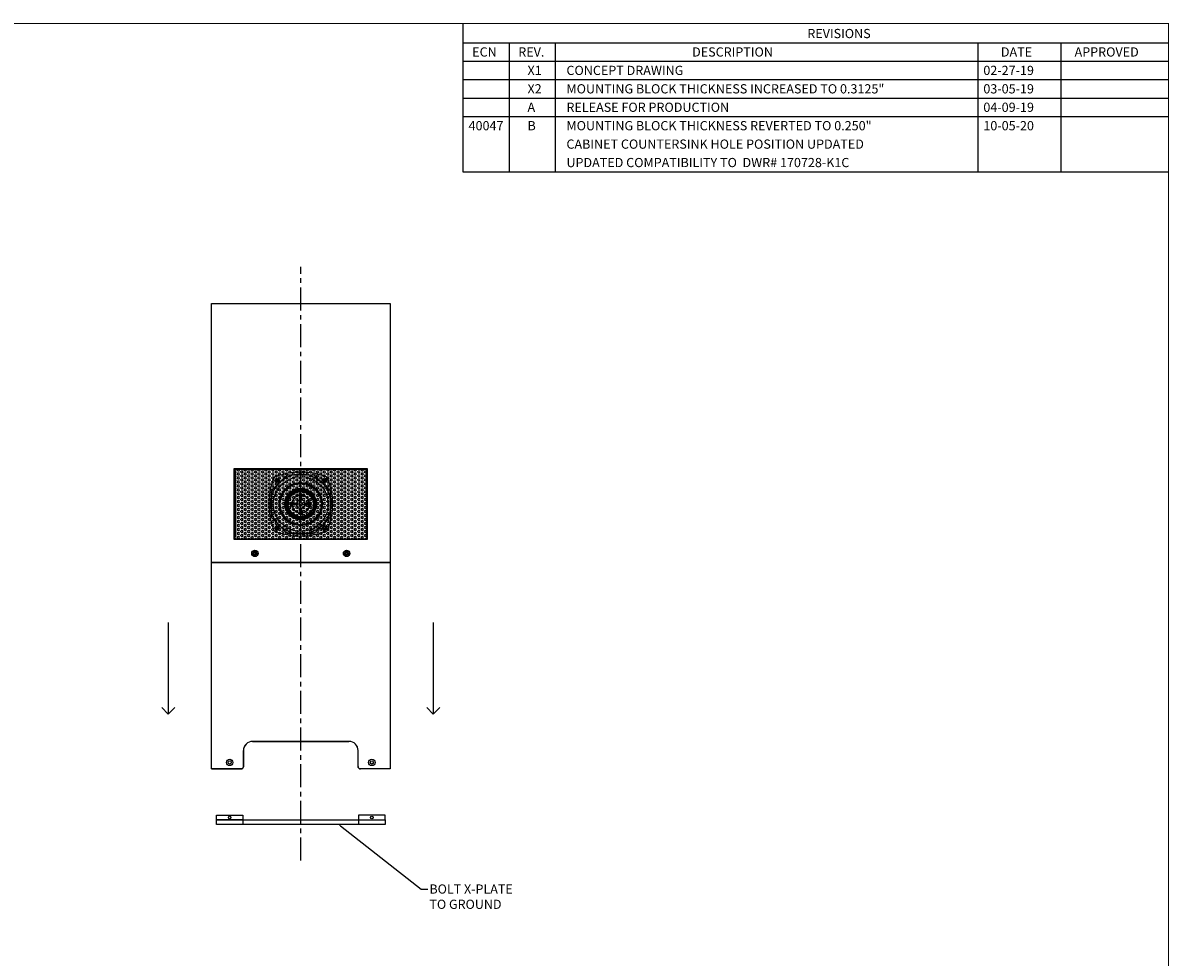
# Model space of a CAD drawing. Units: inches. Extents: x 0 to 128, y 0 to 80.
# Drawn here: x 65 to 128, y 29 to 80 of the extents above; entities that cross this region are included whole.
import ezdxf
from ezdxf import colors
from ezdxf.entities.mleader import LeaderData, LeaderLine
from ezdxf.enums import TextEntityAlignment as Align
from ezdxf.math import Vec2, Vec3

# ---------------------------------------------------------------- set-up
doc = ezdxf.new("R2010")
doc.units = ezdxf.units.IN
doc.header["$MEASUREMENT"] = 0
doc.linetypes.add('CENTER', pattern=[2, 1.25, -0.25, 0.25, -0.25])
for name, color, linetype in [('BTXT', 1, 'Continuous'), ('DIM', 4, 'Continuous'), ('GRILLE', 8, 'Continuous'), ('HOUSING', 7, 'Continuous'), ('MID-HIGH HOUSING', 10, 'Continuous'), ('SCREW', 253, 'Continuous'), ('SHROUD', 3, 'Continuous'), ('SHROUD BRACKET', 2, 'Continuous'), ('WOOFER', 6, 'Continuous'), ('X-PLATE', 150, 'Continuous'), ('X-PLATE MOUNTING BLOCK', 3, 'Continuous')]:
    doc.layers.add(name, color=color, linetype=linetype)
doc.styles.get("Standard").update_dxf_attribs({"font": 'txt.shx'})

# ---------------------------------------------------------------- blocks, each defined once
blk = doc.blocks.new('8-32 PHIL FLAT')
at = {"layer": 'SCREW'}
for p, q in [((-0.099, 0.02), (-0.102, 0.021)), ((-0.061, 0.021), (-0.102, 0.021)), ((-0.033, 0.033), (-0.061, 0.021)), ((-0.021, 0.061), (-0.033, 0.033)), ((-0.021, 0.102), (-0.021, 0.061)), ((-0.02, 0.099), (-0.021, 0.102)), ((0.02, 0.099), (0.021, 0.102)), ((0.021, 0.061), (0.021, 0.102)), ((0.033, 0.033), (0.021, 0.061)), ((0.061, 0.021), (0.033, 0.033)), ((0.102, 0.021), (0.061, 0.021)), ((0.099, 0.02), (0.102, 0.021)), ((-0.099, -0.02), (-0.102, -0.021)), ((-0.102, -0.021), (-0.061, -0.021)), ((-0.061, -0.021), (-0.033, -0.033)), ((-0.033, -0.033), (-0.021, -0.061)), ((-0.021, -0.061), (-0.021, -0.102)), ((-0.02, -0.099), (-0.021, -0.102)), ((0.02, -0.099), (0.021, -0.102)), ((0.021, -0.061), (0.033, -0.033)), ((0.021, -0.102), (0.021, -0.061)), ((0.033, -0.033), (0.061, -0.021)), ((0.061, -0.021), (0.102, -0.021)), ((0.099, -0.02), (0.102, -0.021))]:
    blk.add_line(p, q, dxfattribs=at)
blk.add_circle((0, 0), 0.156, dxfattribs=at)
for radius, start, end in [(0.104, 168.46304, 191.53696), (0.101, 168.66038, 191.33962), (0.104, 78.46304, 101.53696), (0.101, 78.66038, 101.33962), (0.101, 348.66038, 11.33962), (0.104, 348.46304, 11.53696), (0.104, 258.46304, 281.53696), (0.101, 258.66038, 281.33962)]:
    blk.add_arc((0, 0), radius, start, end, dxfattribs=at)
for points in [[(-0.099, 0.02), (-0.086, 0.019), (-0.073, 0.017), (-0.06, 0.016)], [(-0.016, 0.06), (-0.017, 0.073), (-0.019, 0.086), (-0.02, 0.099)], [(0.02, 0.099), (0.019, 0.086), (0.017, 0.073), (0.016, 0.06)], [(0.06, 0.016), (0.073, 0.017), (0.086, 0.019), (0.099, 0.02)], [(-0.06, -0.016), (-0.073, -0.017), (-0.086, -0.019), (-0.099, -0.02)], [(-0.02, -0.099), (-0.019, -0.086), (-0.017, -0.073), (-0.016, -0.06)], [(0.016, -0.06), (0.017, -0.073), (0.019, -0.086), (0.02, -0.099)], [(0.099, -0.02), (0.086, -0.019), (0.073, -0.017), (0.06, -0.016)]]:
    blk.add_open_spline(points, degree=3, dxfattribs=at)
for points in [[(-0.06, 0.016), (-0.055, 0.018), (-0.05, 0.019), (-0.039, 0.023), (-0.034, 0.025), (-0.027, 0.027)], [(-0.027, 0.027), (-0.025, 0.034), (-0.023, 0.039), (-0.019, 0.05), (-0.018, 0.055), (-0.016, 0.06)], [(0.016, 0.06), (0.018, 0.055), (0.019, 0.05), (0.023, 0.039), (0.025, 0.034), (0.027, 0.027)], [(0.027, 0.027), (0.034, 0.025), (0.039, 0.023), (0.05, 0.019), (0.055, 0.018), (0.06, 0.016)], [(-0.027, -0.027), (-0.034, -0.025), (-0.039, -0.023), (-0.05, -0.019), (-0.055, -0.018), (-0.06, -0.016)], [(-0.016, -0.06), (-0.018, -0.055), (-0.019, -0.05), (-0.023, -0.039), (-0.025, -0.034), (-0.027, -0.027)], [(0.027, -0.027), (0.025, -0.034), (0.023, -0.039), (0.019, -0.05), (0.018, -0.055), (0.016, -0.06)], [(0.06, -0.016), (0.055, -0.018), (0.05, -0.019), (0.039, -0.023), (0.034, -0.025), (0.027, -0.027)]]:
    blk.add_open_spline(points, degree=3, knots=[0, 0, 0, 0, 0.5, 0.5, 1, 1, 1, 1], dxfattribs=at)
blk = doc.blocks.new('6-32 SOCKET CAP')
at = {"layer": 'SCREW'}
for radius in [0.113, 0.0631]:
    blk.add_circle((0, 0), radius, dxfattribs=at)
for points, knots in [([(0, 0.063), (-0.004, 0.061), (-0.009, 0.058), (-0.018, 0.053), (-0.022, 0.05), (-0.037, 0.042), (-0.046, 0.037), (-0.055, 0.032)], [0, 0, 0, 0, 0.25, 0.25, 0.5, 0.5, 1, 1, 1, 1]), ([(-0.055, -0.032), (-0.055, -0.027), (-0.055, -0.022), (-0.055, -0.011), (-0.055, -0.006), (-0.055, 0.006), (-0.055, 0.011), (-0.055, 0.022), (-0.055, 0.027), (-0.055, 0.032)], [0, 0, 0, 0, 0.25, 0.25, 0.5, 0.5, 0.75, 0.75, 1, 1, 1, 1]), ([(0.055, 0.032), (0.05, 0.034), (0.046, 0.037), (0.037, 0.042), (0.032, 0.045), (0.018, 0.053), (0.009, 0.058), (0, 0.063)], [0, 0, 0, 0, 0.25, 0.25, 0.5, 0.5, 1, 1, 1, 1]), ([(0.055, -0.032), (0.055, -0.027), (0.055, -0.022), (0.055, -0.011), (0.055, -0.006), (0.055, 0.006), (0.055, 0.011), (0.055, 0.022), (0.055, 0.027), (0.055, 0.032)], [0, 0, 0, 0, 0.25, 0.25, 0.5, 0.5, 0.75, 0.75, 1, 1, 1, 1]), ([(-0.055, -0.032), (-0.05, -0.034), (-0.046, -0.037), (-0.037, -0.042), (-0.032, -0.045), (-0.018, -0.053), (-0.009, -0.058), (0, -0.063)], [0, 0, 0, 0, 0.25, 0.25, 0.5, 0.5, 1, 1, 1, 1]), ([(0, -0.063), (0.004, -0.061), (0.009, -0.058), (0.018, -0.053), (0.022, -0.05), (0.037, -0.042), (0.046, -0.037), (0.055, -0.032)], [0, 0, 0, 0, 0.25, 0.25, 0.5, 0.5, 1, 1, 1, 1])]:
    blk.add_open_spline(points, degree=3, knots=knots, dxfattribs=at)
blk = doc.blocks.new('DRV.3.003')
at = {"layer": 'WOOFER'}
for p, q in [((-0.485, 0.034), (-0.558, 0.039)), ((-0.485, 0.034), (-0.277, 0.023)), ((-0.469, 0.044), (-0.432, 0.043)), ((-0.436, 0.046), (-0.432, 0.046)), ((-0.432, 0.043), (-0.432, 0.042)), ((-0.432, 0.042), (-0.273, 0.034)), ((-0.273, 0.036), (-0.273, 0.036)), ((-0.273, 0.034), (-0.273, 0.036)), ((-0.226, 0.067), (-0.217, 0.065)), ((-0.067, 0.226), (-0.065, 0.217)), ((-0.046, 0.436), (-0.046, 0.432)), ((-0.043, 0.432), (-0.044, 0.469)), ((-0.042, 0.431), (-0.043, 0.432)), ((-0.034, 0.273), (-0.042, 0.431)), ((-0.034, 0.485), (-0.039, 0.558)), ((-0.036, 0.273), (-0.036, 0.273)), ((-0.036, 0.273), (-0.034, 0.273)), ((-0.023, 0.277), (-0.034, 0.485)), ((0.034, 0.485), (0.023, 0.277)), ((0.034, 0.485), (0.039, 0.558)), ((0.042, 0.432), (0.034, 0.273)), ((0.034, 0.273), (0.036, 0.273)), ((0.036, 0.273), (0.036, 0.273)), ((0.043, 0.432), (0.042, 0.432)), ((0.044, 0.469), (0.043, 0.432)), ((0.046, 0.436), (0.046, 0.432)), ((0.067, 0.226), (0.065, 0.217)), ((0.226, 0.067), (0.217, 0.065)), ((0.273, 0.034), (0.431, 0.042)), ((0.273, 0.036), (0.273, 0.036)), ((0.273, 0.036), (0.273, 0.034)), ((0.277, 0.023), (0.485, 0.034)), ((0.431, 0.042), (0.432, 0.043)), ((0.436, 0.046), (0.432, 0.046)), ((0.432, 0.043), (0.469, 0.044)), ((0.485, 0.034), (0.558, 0.039)), ((-0.485, -0.034), (-0.558, -0.039)), ((-0.277, -0.023), (-0.485, -0.034)), ((-0.432, -0.043), (-0.469, -0.044)), ((-0.436, -0.046), (-0.432, -0.046)), ((-0.431, -0.042), (-0.432, -0.043)), ((-0.273, -0.034), (-0.431, -0.042)), ((-0.273, -0.036), (-0.273, -0.034)), ((-0.273, -0.036), (-0.273, -0.036)), ((-0.226, -0.067), (-0.217, -0.065)), ((-0.067, -0.226), (-0.065, -0.217)), ((-0.046, -0.436), (-0.046, -0.432)), ((-0.044, -0.469), (-0.043, -0.432)), ((-0.043, -0.432), (-0.042, -0.432)), ((-0.042, -0.432), (-0.034, -0.273)), ((-0.034, -0.485), (-0.039, -0.558)), ((-0.036, -0.273), (-0.036, -0.273)), ((-0.034, -0.273), (-0.036, -0.273)), ((-0.034, -0.485), (-0.023, -0.277)), ((0.023, -0.277), (0.034, -0.485)), ((0.034, -0.273), (0.042, -0.431)), ((0.036, -0.273), (0.034, -0.273)), ((0.034, -0.485), (0.039, -0.558)), ((0.036, -0.273), (0.036, -0.273)), ((0.042, -0.431), (0.043, -0.432)), ((0.043, -0.432), (0.044, -0.469)), ((0.046, -0.436), (0.046, -0.432)), ((0.067, -0.226), (0.065, -0.217)), ((0.226, -0.067), (0.217, -0.065)), ((0.432, -0.042), (0.273, -0.034)), ((0.273, -0.034), (0.273, -0.036)), ((0.273, -0.036), (0.273, -0.036)), ((0.485, -0.034), (0.277, -0.023)), ((0.432, -0.043), (0.432, -0.042)), ((0.469, -0.044), (0.432, -0.043)), ((0.436, -0.046), (0.432, -0.046)), ((0.485, -0.034), (0.558, -0.039))]:
    blk.add_line(p, q, dxfattribs=at)
for centre, radius in [((0, 0), 1.644), ((0, 0), 1.496), ((-1.296, 1.296), 0.0827), ((1.296, 1.296), 0.0827), ((0, 0), 1.181), ((0, 0), 1.122), ((0, 0), 0.86), ((0, 0), 0.825), ((0, 0), 0.773), ((0, 0), 0.728), ((0, 0), 0.685), ((0, 0), 0.0915), ((0, 0), 0.0787), ((-1.296, -1.296), 0.0827), ((1.296, -1.296), 0.0827)]:
    blk.add_circle(centre, radius, dxfattribs=at)
for centre, radius, start, end in [((2.116, 0), 3.857, 159.73056, 200.26944), ((-1.293, 1.293), 0.213, 101.6478, 168.3522), ((0, -2.116), 3.856, 69.73034, 110.26966), ((1.293, 1.293), 0.213, 11.6478, 78.3522), ((-2.116, 0), 3.856, 339.73034, 20.26966), ((0, 0), 0.56, 176.04296, 183.95704), ((0, 0), 0.486, 176.04294, 183.95704), ((-0.422, 0.094), 0.054, 171.485, 192.71839), ((0, 0), 0.486, 102.06691, 167.93309), ((-0.425, 0.095), 0.0471, 167.45699, 193.97642), ((0, 0), 0.482, 102.54439, 167.45561), ((-0.429, 0.083), 0.0365, 252.87521, 266.05434), ((0.552, 14.487), 14.474, 266.10374, 266.73264), ((-0.273, 0.081), 0.0581, 266.98157, 314.13484), ((-0.27, 0.082), 0.0462, 266.66181, 318.66769), ((-0.271, 0.08), 0.0463, 266.76427, 313.84184), ((-0.271, 0.083), 0.0468, 318.66726, 337.00739), ((0, 0), 0.236, 170.51939, 189.48061), ((-0.274, 0.082), 0.0593, 313.94836, 343.45041), ((-0.271, 0.083), 0.0473, 336.98162, 343.00557), ((0, 0), 0.236, 106.58344, 163.41656), ((0, 0), 0.227, 106.58344, 163.41656), ((-0.095, 0.425), 0.0471, 76.02373, 102.54299), ((-0.094, 0.422), 0.054, 77.28136, 98.51506), ((-0.083, 0.271), 0.0473, 286.99443, 293.01838), ((-0.082, 0.274), 0.0592, 286.51779, 316.0835), ((-0.083, 0.271), 0.0468, 292.99261, 311.33274), ((-0.082, 0.27), 0.0462, 311.33231, 3.33819), ((-0.082, 0.429), 0.0363, 3.94414, 12.71263), ((-0.08, 0.271), 0.0463, 316.15813, 3.23571), ((-15.033, -0.586), 15.021, 3.2788, 3.8848), ((0, 0), 0.56, 86.04296, 93.95704), ((-0.081, 0.273), 0.0581, 315.86521, 3.01834), ((0, 0), 0.236, 80.51939, 99.48061), ((0, 0), 0.486, 86.04295, 93.95705), ((0.081, 0.273), 0.0581, 176.98358, 224.13283), ((0.08, 0.271), 0.0463, 176.76427, 223.84183), ((14.487, -0.552), 14.474, 176.10374, 176.73264), ((0.082, 0.27), 0.0462, 176.66181, 228.6677), ((0.082, 0.274), 0.0593, 223.94857, 253.45015), ((0.083, 0.429), 0.0365, 162.87521, 176.05434), ((0.083, 0.271), 0.0468, 228.66726, 247.00739), ((0.083, 0.271), 0.0473, 246.98162, 253.00557), ((0, 0), 0.227, 16.58344, 73.41656), ((0, 0), 0.236, 16.58344, 73.41656), ((0.094, 0.422), 0.054, 81.485, 102.7184), ((0.095, 0.425), 0.0471, 77.45699, 103.97645), ((0, 0), 0.486, 12.06691, 77.93309), ((0, 0), 0.482, 12.54439, 77.45561), ((0.274, 0.082), 0.0592, 196.51804, 226.08319), ((0.271, 0.083), 0.0473, 196.99443, 203.01838), ((0.271, 0.083), 0.0468, 202.99261, 221.33274), ((0, 0), 0.236, 350.51939, 9.48061), ((0.273, 0.081), 0.0581, 225.86521, 273.01834), ((0.27, 0.082), 0.0462, 221.33231, 273.33819), ((0.271, 0.08), 0.0463, 226.15813, 273.23571), ((-0.586, 15.033), 15.021, 273.2788, 273.8848), ((0.429, 0.082), 0.0363, 273.94414, 282.71263), ((0.425, 0.095), 0.0471, 346.02373, 12.54299), ((0.422, 0.094), 0.054, 347.28136, 8.51506), ((0, 0), 0.486, 356.04295, 3.95704), ((0, 0), 0.56, 356.04296, 3.95704), ((-0.422, -0.094), 0.054, 167.28136, 188.51506), ((0, 0), 0.486, 192.06691, 257.93309), ((-0.425, -0.095), 0.0471, 166.02373, 192.54299), ((0, 0), 0.482, 192.54439, 257.45561), ((-0.429, -0.082), 0.0363, 93.94414, 102.71263), ((0.586, -15.033), 15.021, 93.2788, 93.8848), ((-0.273, -0.081), 0.0581, 45.86521, 93.01834), ((-0.271, -0.08), 0.0463, 46.15813, 93.23571), ((-0.27, -0.082), 0.0461, 41.32778, 93.34271), ((-0.271, -0.083), 0.0468, 22.99261, 41.33274), ((-0.274, -0.082), 0.0592, 16.51804, 46.08319), ((-0.271, -0.083), 0.0473, 16.99443, 23.01838), ((0, 0), 0.236, 196.58344, 253.41656), ((0, 0), 0.227, 196.58344, 253.41656), ((-0.095, -0.425), 0.0471, 257.45699, 283.97642), ((-0.094, -0.422), 0.054, 261.485, 282.71839), ((-0.083, -0.271), 0.0473, 66.98162, 73.00557), ((-0.082, -0.274), 0.0593, 43.94857, 73.45015), ((-0.083, -0.271), 0.0468, 48.66726, 67.00739), ((-0.082, -0.27), 0.0462, 356.66181, 48.66769), ((-0.083, -0.429), 0.0365, 342.87521, 356.05434), ((-0.08, -0.271), 0.0463, 356.76428, 43.84184), ((-14.487, 0.552), 14.474, 356.10374, 356.73264), ((0, 0), 0.236, 260.51939, 279.48061), ((-0.081, -0.273), 0.0581, 356.98157, 44.13484), ((0, 0), 0.56, 266.04296, 273.95704), ((0, 0), 0.486, 266.04295, 273.95704), ((0.081, -0.273), 0.0581, 135.86707, 183.01647), ((0.08, -0.271), 0.0463, 136.15813, 183.23571), ((0.082, -0.27), 0.0462, 131.3323, 183.33818), ((15.033, 0.586), 15.021, 183.2788, 183.8848), ((0.082, -0.274), 0.0592, 106.51779, 136.0835), ((0.082, -0.429), 0.0363, 183.94414, 192.71263), ((0.083, -0.271), 0.0468, 112.99261, 131.33274), ((0.083, -0.271), 0.0473, 106.99443, 113.01838), ((0, 0), 0.227, 286.58344, 343.41656), ((0, 0), 0.236, 286.58344, 343.41656), ((0.094, -0.422), 0.054, 257.28136, 278.51506), ((0.095, -0.425), 0.0471, 256.02373, 282.54299), ((0, 0), 0.486, 282.06691, 347.93309), ((0, 0), 0.482, 282.54439, 347.45561), ((0.274, -0.082), 0.0593, 133.94836, 163.45041), ((0.271, -0.083), 0.0473, 156.98162, 163.00557), ((0.271, -0.083), 0.0468, 138.66726, 157.00739), ((0.273, -0.081), 0.0581, 86.98157, 134.13484), ((0.27, -0.082), 0.0461, 86.65729, 138.67222), ((0.271, -0.08), 0.0463, 86.76428, 133.84184), ((-0.552, -14.487), 14.474, 86.10374, 86.73264), ((0.429, -0.083), 0.0365, 72.87521, 86.05434), ((0.425, -0.095), 0.0471, 347.45699, 13.97645), ((0.422, -0.094), 0.054, 351.485, 12.7184), ((-1.293, -1.293), 0.213, 191.6478, 258.3522), ((0, 2.116), 3.856, 249.73034, 290.26966), ((1.293, -1.293), 0.213, 281.6478, 348.3522)]:
    blk.add_arc(centre, radius, start, end, dxfattribs=at)
for points, start_tangent, end_tangent in [([(-0.558, 0.039), (-0.558, 0.042), (-0.557, 0.046), (-0.557, 0.05), (-0.556, 0.054), (-0.554, 0.059), (-0.552, 0.063), (-0.55, 0.068), (-0.548, 0.072), (-0.546, 0.076), (-0.543, 0.079), (-0.54, 0.083), (-0.538, 0.086), (-0.535, 0.088), (-0.532, 0.091), (-0.529, 0.093), (-0.526, 0.094), (-0.523, 0.096), (-0.52, 0.097), (-0.516, 0.098), (-0.513, 0.098), (-0.51, 0.099), (-0.508, 0.099), (-0.506, 0.099), (-0.504, 0.099)], (0.068515, 0.99765), (0.996695, 0.08124)), ([(-0.504, 0.099), (-0.489, 0.1), (-0.475, 0.102)], (0.996853, 0.079274), (0.993128, 0.117034)), ([(-0.469, 0.044), (-0.479, 0.047), (-0.488, 0.053), (-0.496, 0.062), (-0.501, 0.073), (-0.504, 0.086), (-0.504, 0.099)], (-0.996935, 0.078231), (0.110765, 0.993847)), ([(-0.485, 0.034), (-0.485, 0.034), (-0.485, 0.034), (-0.485, 0.035), (-0.485, 0.035), (-0.485, 0.036), (-0.484, 0.037), (-0.484, 0.037), (-0.484, 0.038), (-0.484, 0.039), (-0.483, 0.039), (-0.482, 0.04), (-0.482, 0.04), (-0.481, 0.041), (-0.48, 0.041), (-0.479, 0.042), (-0.479, 0.043), (-0.478, 0.043), (-0.476, 0.043), (-0.475, 0.044), (-0.474, 0.044), (-0.473, 0.044), (-0.471, 0.044), (-0.47, 0.044), (-0.469, 0.044)], (0.167987, 0.985789), (0.999605, -0.028104)), ([(-0.475, 0.102), (-0.473, 0.103), (-0.471, 0.104), (-0.471, 0.105)], (0.90945, 0.415813), (0.217304, 0.976104)), ([(-0.436, 0.046), (-0.448, 0.048), (-0.458, 0.055), (-0.467, 0.064), (-0.473, 0.075), (-0.475, 0.082)], (-0.997722, 0.067455), (-0.220574, 0.97537)), ([(-0.471, 0.105), (-0.472, 0.094), (-0.471, 0.083)], (-0.217683, -0.976019), (0.234361, -0.97215)), ([(-0.471, 0.083), (-0.467, 0.074), (-0.462, 0.065), (-0.456, 0.057), (-0.448, 0.051), (-0.44, 0.048)], (0.234363, -0.972149), (0.955716, -0.294291)), ([(-0.469, 0.044), (-0.452, 0.045), (-0.436, 0.046)], (0.999552, 0.029931), (0.998456, 0.055555)), ([(-0.273, 0.034), (-0.274, 0.033), (-0.275, 0.031), (-0.276, 0.027), (-0.277, 0.023)], (-0.981873, -0.189538), (-0.053938, -0.998544)), ([(-0.239, 0.047), (-0.234, 0.053), (-0.229, 0.06), (-0.226, 0.067)], (0.721156, 0.692773), (0.285395, 0.95841)), ([(-0.239, 0.047), (-0.238, 0.046), (-0.236, 0.043), (-0.233, 0.039)], (-0.55877, -0.829323), (0.678137, -0.734935)), ([(-0.102, 0.475), (-0.103, 0.473), (-0.104, 0.471), (-0.105, 0.471)], (-0.417136, -0.908844), (-0.976152, -0.21709)), ([(-0.083, 0.471), (-0.094, 0.472), (-0.105, 0.471)], (-0.97215, 0.23436), (-0.976019, -0.217683)), ([(-0.099, 0.504), (-0.1, 0.489), (-0.102, 0.475)], (-0.079272, -0.996853), (-0.117035, -0.993128)), ([(-0.039, 0.558), (-0.048, 0.557), (-0.057, 0.555), (-0.068, 0.55), (-0.078, 0.544), (-0.087, 0.536), (-0.093, 0.528), (-0.097, 0.521), (-0.098, 0.514), (-0.099, 0.509), (-0.099, 0.504)], (-0.99765, -0.068515), (-0.081238, -0.996695)), ([(-0.044, 0.469), (-0.047, 0.479), (-0.053, 0.488), (-0.062, 0.496), (-0.073, 0.501), (-0.086, 0.504), (-0.099, 0.504)], (-0.078232, 0.996935), (-0.993847, -0.110763)), ([(-0.047, 0.437), (-0.049, 0.443), (-0.054, 0.453), (-0.063, 0.461), (-0.073, 0.467), (-0.083, 0.471)], (-0.219611, 0.975587), (-0.972147, 0.23437)), ([(-0.082, 0.475), (-0.075, 0.473), (-0.064, 0.467), (-0.055, 0.458), (-0.048, 0.448), (-0.046, 0.436)], (0.975369, -0.220579), (0.067444, -0.997723)), ([(-0.067, 0.226), (-0.06, 0.229), (-0.053, 0.234), (-0.047, 0.239)], (0.95841, 0.285396), (0.692773, 0.721156)), ([(-0.047, 0.239), (-0.046, 0.238), (-0.043, 0.236), (-0.039, 0.233)], (0.829353, 0.558725), (0.734934, -0.678139)), ([(-0.044, 0.469), (-0.045, 0.452), (-0.046, 0.436)], (-0.02993, -0.999552), (-0.055554, -0.998456)), ([(-0.044, 0.469), (-0.044, 0.47), (-0.044, 0.471), (-0.044, 0.473), (-0.044, 0.474), (-0.044, 0.475), (-0.043, 0.476), (-0.043, 0.478), (-0.043, 0.479), (-0.042, 0.479), (-0.042, 0.48), (-0.041, 0.481), (-0.04, 0.482), (-0.04, 0.482), (-0.039, 0.483), (-0.039, 0.484), (-0.038, 0.484), (-0.037, 0.484), (-0.037, 0.484), (-0.036, 0.485), (-0.035, 0.485), (-0.035, 0.485), (-0.034, 0.485), (-0.034, 0.485), (-0.034, 0.485)], (-0.028104, 0.999605), (0.985789, 0.167989)), ([(-0.034, 0.273), (-0.033, 0.274), (-0.031, 0.275), (-0.027, 0.276), (-0.023, 0.277)], (0.189527, 0.981875), (0.998543, 0.053955)), ([(0.034, 0.273), (0.033, 0.274), (0.031, 0.275), (0.027, 0.276), (0.023, 0.277)], (-0.189538, 0.981873), (-0.998544, 0.053938)), ([(0.034, 0.485), (0.034, 0.485), (0.034, 0.485), (0.035, 0.485), (0.035, 0.485), (0.036, 0.485), (0.037, 0.484), (0.037, 0.484), (0.038, 0.484), (0.039, 0.484), (0.039, 0.483), (0.04, 0.482), (0.04, 0.482), (0.041, 0.481), (0.041, 0.48), (0.042, 0.479), (0.043, 0.479), (0.043, 0.478), (0.043, 0.476), (0.044, 0.475), (0.044, 0.474), (0.044, 0.473), (0.044, 0.471), (0.044, 0.47), (0.044, 0.469)], (0.985898, -0.167349), (-0.028107, -0.999605)), ([(0.039, 0.558), (0.042, 0.558), (0.046, 0.557), (0.05, 0.557), (0.054, 0.556), (0.059, 0.554), (0.063, 0.552), (0.068, 0.55), (0.072, 0.548), (0.076, 0.546), (0.08, 0.543), (0.083, 0.54), (0.086, 0.538), (0.088, 0.535), (0.091, 0.532), (0.093, 0.529), (0.094, 0.526), (0.096, 0.523), (0.097, 0.52), (0.098, 0.516), (0.098, 0.513), (0.099, 0.51), (0.099, 0.508), (0.099, 0.506), (0.099, 0.504)], (0.997622, -0.068918), (0.081439, -0.996678)), ([(0.047, 0.239), (0.046, 0.238), (0.043, 0.236), (0.039, 0.233)], (-0.829324, 0.558768), (-0.734935, -0.678138)), ([(0.044, 0.469), (0.047, 0.479), (0.053, 0.488), (0.062, 0.496), (0.073, 0.501), (0.086, 0.504), (0.099, 0.504)], (0.078232, 0.996935), (0.993847, -0.110761)), ([(0.044, 0.469), (0.045, 0.452), (0.046, 0.436)], (0.02993, -0.999552), (0.055555, -0.998456)), ([(0.046, 0.436), (0.048, 0.448), (0.055, 0.458), (0.064, 0.467), (0.075, 0.473), (0.082, 0.475)], (0.067455, 0.997722), (0.97537, 0.220574)), ([(0.047, 0.239), (0.053, 0.233), (0.06, 0.229), (0.067, 0.226)], (0.69277, -0.721158), (0.95841, -0.285393)), ([(0.083, 0.471), (0.074, 0.467), (0.065, 0.462), (0.057, 0.456), (0.051, 0.448), (0.048, 0.44)], (-0.972149, -0.234363), (-0.294291, -0.955716)), ([(0.105, 0.471), (0.094, 0.472), (0.083, 0.471)], (-0.976019, 0.217683), (-0.97215, -0.234361)), ([(0.099, 0.504), (0.1, 0.489), (0.102, 0.475)], (0.079272, -0.996853), (0.117034, -0.993128)), ([(0.102, 0.475), (0.103, 0.473), (0.104, 0.471), (0.105, 0.471)], (0.415807, -0.909453), (0.976104, -0.217302)), ([(0.226, 0.067), (0.229, 0.06), (0.234, 0.053), (0.239, 0.047)], (0.285395, -0.95841), (0.721153, -0.692776)), ([(0.239, 0.047), (0.238, 0.046), (0.236, 0.043), (0.233, 0.039)], (0.558725, -0.829353), (-0.678139, -0.734934)), ([(0.273, 0.034), (0.274, 0.033), (0.275, 0.031), (0.276, 0.027), (0.277, 0.023)], (0.981875, -0.189527), (0.053955, -0.998543)), ([(0.475, 0.082), (0.473, 0.075), (0.467, 0.064), (0.458, 0.055), (0.448, 0.048), (0.436, 0.046)], (-0.220579, -0.975369), (-0.997723, -0.067444)), ([(0.469, 0.044), (0.452, 0.045), (0.436, 0.046)], (-0.999552, 0.02993), (-0.998456, 0.055554)), ([(0.437, 0.047), (0.443, 0.049), (0.453, 0.054), (0.461, 0.063), (0.467, 0.073), (0.471, 0.083)], (0.975587, 0.219611), (0.23437, 0.972147)), ([(0.469, 0.044), (0.479, 0.047), (0.488, 0.053), (0.496, 0.062), (0.501, 0.073), (0.504, 0.086), (0.504, 0.099)], (0.996935, 0.078231), (-0.110767, 0.993846)), ([(0.469, 0.044), (0.47, 0.044), (0.471, 0.044), (0.473, 0.044), (0.474, 0.044), (0.475, 0.044), (0.476, 0.043), (0.478, 0.043), (0.479, 0.043), (0.479, 0.042), (0.48, 0.041), (0.481, 0.041), (0.482, 0.04), (0.482, 0.04), (0.483, 0.039), (0.484, 0.039), (0.484, 0.038), (0.484, 0.037), (0.484, 0.037), (0.485, 0.036), (0.485, 0.035), (0.485, 0.035), (0.485, 0.034), (0.485, 0.034), (0.485, 0.034)], (0.999605, 0.028104), (0.167989, -0.985789)), ([(0.475, 0.102), (0.473, 0.103), (0.471, 0.104), (0.471, 0.105)], (-0.908844, 0.417136), (-0.21709, 0.976152)), ([(0.471, 0.083), (0.472, 0.094), (0.471, 0.105)], (0.23436, 0.97215), (-0.217683, 0.976019)), ([(0.504, 0.099), (0.489, 0.1), (0.475, 0.102)], (-0.996853, 0.079275), (-0.993128, 0.117035)), ([(0.504, 0.099), (0.506, 0.099), (0.508, 0.099), (0.51, 0.099), (0.513, 0.098), (0.516, 0.098), (0.52, 0.097), (0.523, 0.096), (0.526, 0.094), (0.529, 0.093), (0.532, 0.091), (0.535, 0.088), (0.538, 0.086), (0.54, 0.083), (0.543, 0.079), (0.546, 0.076), (0.548, 0.072), (0.55, 0.068), (0.552, 0.063), (0.554, 0.059), (0.556, 0.054), (0.557, 0.05), (0.557, 0.046), (0.558, 0.042), (0.558, 0.039)], (0.996695, -0.081233), (0.068515, -0.99765)), ([(-0.504, -0.099), (-0.506, -0.099), (-0.508, -0.099), (-0.51, -0.099), (-0.513, -0.098), (-0.516, -0.098), (-0.52, -0.097), (-0.523, -0.096), (-0.526, -0.094), (-0.529, -0.093), (-0.532, -0.091), (-0.535, -0.088), (-0.538, -0.086), (-0.54, -0.083), (-0.543, -0.079), (-0.546, -0.076), (-0.548, -0.072), (-0.55, -0.068), (-0.552, -0.063), (-0.554, -0.059), (-0.556, -0.054), (-0.557, -0.05), (-0.557, -0.046), (-0.558, -0.042), (-0.558, -0.039)], (-0.996695, 0.081233), (-0.068515, 0.99765)), ([(-0.469, -0.044), (-0.479, -0.047), (-0.488, -0.053), (-0.496, -0.062), (-0.501, -0.073), (-0.504, -0.086), (-0.504, -0.099)], (-0.996935, -0.078231), (0.110767, -0.993846)), ([(-0.504, -0.099), (-0.489, -0.1), (-0.475, -0.102)], (0.996853, -0.079275), (0.993128, -0.117035)), ([(-0.469, -0.044), (-0.47, -0.044), (-0.471, -0.044), (-0.473, -0.044), (-0.474, -0.044), (-0.475, -0.044), (-0.476, -0.043), (-0.478, -0.043), (-0.479, -0.043), (-0.479, -0.042), (-0.48, -0.042), (-0.481, -0.041), (-0.482, -0.04), (-0.482, -0.04), (-0.483, -0.039), (-0.484, -0.039), (-0.484, -0.038), (-0.484, -0.037), (-0.484, -0.037), (-0.485, -0.036), (-0.485, -0.035), (-0.485, -0.035), (-0.485, -0.034), (-0.485, -0.034), (-0.485, -0.034)], (-0.999605, -0.028104), (-0.167988, 0.985789)), ([(-0.475, -0.082), (-0.473, -0.075), (-0.467, -0.064), (-0.458, -0.055), (-0.448, -0.048), (-0.436, -0.046)], (0.220579, 0.975369), (0.997723, 0.067444)), ([(-0.475, -0.102), (-0.473, -0.103), (-0.471, -0.104), (-0.471, -0.105)], (0.908844, -0.417136), (0.21709, -0.976152)), ([(-0.471, -0.083), (-0.472, -0.094), (-0.471, -0.105)], (-0.23436, -0.97215), (0.217683, -0.976019)), ([(-0.437, -0.047), (-0.443, -0.049), (-0.453, -0.054), (-0.461, -0.063), (-0.467, -0.073), (-0.471, -0.083)], (-0.975587, -0.219611), (-0.23437, -0.972147)), ([(-0.469, -0.044), (-0.452, -0.045), (-0.436, -0.046)], (0.999552, -0.02993), (0.998456, -0.055554)), ([(-0.273, -0.034), (-0.274, -0.033), (-0.275, -0.031), (-0.276, -0.027), (-0.277, -0.023)], (-0.981875, 0.189527), (-0.053955, 0.998543)), ([(-0.239, -0.047), (-0.238, -0.046), (-0.236, -0.043), (-0.233, -0.039)], (-0.558725, 0.829353), (0.678139, 0.734934)), ([(-0.226, -0.067), (-0.229, -0.06), (-0.234, -0.053), (-0.239, -0.047)], (-0.285395, 0.95841), (-0.721153, 0.692776)), ([(-0.102, -0.475), (-0.103, -0.473), (-0.104, -0.471), (-0.105, -0.471)], (-0.415812, 0.909451), (-0.976104, 0.217304)), ([(-0.105, -0.471), (-0.094, -0.472), (-0.083, -0.471)], (0.976019, -0.217683), (0.97215, 0.234361)), ([(-0.099, -0.504), (-0.1, -0.489), (-0.102, -0.475)], (-0.079275, 0.996853), (-0.117034, 0.993128)), ([(-0.044, -0.469), (-0.047, -0.479), (-0.053, -0.488), (-0.062, -0.496), (-0.073, -0.501), (-0.086, -0.504), (-0.099, -0.504)], (-0.078232, -0.996935), (-0.993847, 0.110761)), ([(-0.039, -0.558), (-0.042, -0.558), (-0.046, -0.557), (-0.05, -0.557), (-0.054, -0.556), (-0.059, -0.554), (-0.063, -0.552), (-0.068, -0.55), (-0.072, -0.548), (-0.076, -0.546), (-0.079, -0.543), (-0.083, -0.54), (-0.086, -0.538), (-0.088, -0.535), (-0.091, -0.532), (-0.093, -0.529), (-0.094, -0.526), (-0.096, -0.523), (-0.097, -0.52), (-0.098, -0.516), (-0.098, -0.513), (-0.099, -0.51), (-0.099, -0.508), (-0.099, -0.506), (-0.099, -0.504)], (-0.99765, 0.068515), (-0.081251, 0.996694)), ([(-0.083, -0.471), (-0.074, -0.467), (-0.065, -0.462), (-0.057, -0.456), (-0.051, -0.448), (-0.048, -0.44)], (0.972149, 0.234363), (0.294291, 0.955716)), ([(-0.046, -0.436), (-0.048, -0.448), (-0.055, -0.458), (-0.064, -0.467), (-0.075, -0.473), (-0.082, -0.475)], (-0.067455, -0.997722), (-0.97537, -0.220574)), ([(-0.047, -0.239), (-0.053, -0.233), (-0.06, -0.229), (-0.067, -0.226)], (-0.69277, 0.721158), (-0.95841, 0.285393)), ([(-0.047, -0.239), (-0.046, -0.238), (-0.043, -0.236), (-0.039, -0.233)], (0.829324, -0.558768), (0.734935, 0.678138)), ([(-0.044, -0.469), (-0.045, -0.452), (-0.046, -0.436)], (-0.02993, 0.999552), (-0.055555, 0.998456)), ([(-0.034, -0.485), (-0.034, -0.485), (-0.034, -0.485), (-0.035, -0.485), (-0.035, -0.485), (-0.036, -0.485), (-0.037, -0.484), (-0.037, -0.484), (-0.038, -0.484), (-0.039, -0.484), (-0.039, -0.483), (-0.04, -0.482), (-0.04, -0.482), (-0.041, -0.481), (-0.042, -0.48), (-0.042, -0.479), (-0.043, -0.479), (-0.043, -0.478), (-0.043, -0.476), (-0.044, -0.475), (-0.044, -0.474), (-0.044, -0.473), (-0.044, -0.471), (-0.044, -0.47), (-0.044, -0.469)], (-0.985789, 0.167989), (0.028105, 0.999605)), ([(-0.034, -0.273), (-0.033, -0.274), (-0.031, -0.275), (-0.027, -0.276), (-0.023, -0.277)], (0.189538, -0.981873), (0.998544, -0.053938)), ([(0.034, -0.273), (0.033, -0.274), (0.031, -0.275), (0.027, -0.276), (0.023, -0.277)], (-0.189527, -0.981875), (-0.998543, -0.053955)), ([(0.044, -0.469), (0.044, -0.47), (0.044, -0.471), (0.044, -0.473), (0.044, -0.474), (0.044, -0.475), (0.043, -0.476), (0.043, -0.478), (0.043, -0.479), (0.042, -0.479), (0.041, -0.48), (0.041, -0.481), (0.04, -0.482), (0.04, -0.482), (0.039, -0.483), (0.039, -0.484), (0.038, -0.484), (0.037, -0.484), (0.037, -0.484), (0.036, -0.485), (0.035, -0.485), (0.035, -0.485), (0.034, -0.485), (0.034, -0.485), (0.034, -0.485)], (0.0281, -0.999605), (-0.985913, -0.16726)), ([(0.047, -0.239), (0.046, -0.238), (0.043, -0.236), (0.039, -0.233)], (-0.829353, -0.558725), (-0.734934, 0.678139)), ([(0.039, -0.558), (0.048, -0.557), (0.057, -0.555), (0.068, -0.55), (0.078, -0.544), (0.087, -0.536), (0.093, -0.528), (0.097, -0.521), (0.098, -0.514), (0.099, -0.509), (0.099, -0.504)], (0.997635, 0.068741), (0.081074, 0.996708)), ([(0.044, -0.469), (0.045, -0.452), (0.046, -0.436)], (0.02993, 0.999552), (0.055554, 0.998456)), ([(0.044, -0.469), (0.047, -0.479), (0.053, -0.488), (0.062, -0.496), (0.073, -0.501), (0.086, -0.504), (0.099, -0.504)], (0.078232, -0.996935), (0.993847, 0.110764)), ([(0.082, -0.475), (0.075, -0.473), (0.064, -0.467), (0.055, -0.458), (0.048, -0.448), (0.046, -0.436)], (-0.975369, 0.220579), (-0.067444, 0.997723)), ([(0.067, -0.226), (0.06, -0.229), (0.053, -0.234), (0.047, -0.239)], (-0.95841, -0.285396), (-0.692773, -0.721156)), ([(0.047, -0.437), (0.049, -0.443), (0.054, -0.453), (0.063, -0.461), (0.073, -0.467), (0.083, -0.471)], (0.219611, -0.975587), (0.972147, -0.23437)), ([(0.083, -0.471), (0.094, -0.472), (0.105, -0.471)], (0.97215, -0.23436), (0.976019, 0.217683)), ([(0.099, -0.504), (0.1, -0.489), (0.102, -0.475)], (0.079273, 0.996853), (0.117035, 0.993128)), ([(0.102, -0.475), (0.103, -0.473), (0.104, -0.471), (0.105, -0.471)], (0.417136, 0.908844), (0.976152, 0.21709)), ([(0.239, -0.047), (0.234, -0.053), (0.229, -0.06), (0.226, -0.067)], (-0.721156, -0.692773), (-0.285395, -0.95841)), ([(0.239, -0.047), (0.238, -0.046), (0.236, -0.043), (0.233, -0.039)], (0.55877, 0.829323), (-0.678137, 0.734935)), ([(0.273, -0.034), (0.274, -0.033), (0.275, -0.031), (0.276, -0.027), (0.277, -0.023)], (0.981873, 0.189538), (0.053938, 0.998544)), ([(0.469, -0.044), (0.452, -0.045), (0.436, -0.046)], (-0.999552, -0.029931), (-0.998456, -0.055555)), ([(0.436, -0.046), (0.448, -0.048), (0.458, -0.055), (0.467, -0.064), (0.473, -0.075), (0.475, -0.082)], (0.997722, -0.067455), (0.220574, -0.97537)), ([(0.471, -0.083), (0.467, -0.074), (0.462, -0.065), (0.456, -0.057), (0.448, -0.051), (0.44, -0.048)], (-0.234363, 0.972149), (-0.955716, 0.294291)), ([(0.485, -0.034), (0.485, -0.034), (0.485, -0.034), (0.485, -0.035), (0.485, -0.035), (0.485, -0.036), (0.484, -0.037), (0.484, -0.037), (0.484, -0.038), (0.484, -0.039), (0.483, -0.039), (0.482, -0.04), (0.482, -0.04), (0.481, -0.041), (0.48, -0.042), (0.479, -0.042), (0.479, -0.043), (0.478, -0.043), (0.476, -0.043), (0.475, -0.044), (0.474, -0.044), (0.473, -0.044), (0.471, -0.044), (0.47, -0.044), (0.469, -0.044)], (-0.167987, -0.985789), (-0.999605, 0.028104)), ([(0.469, -0.044), (0.479, -0.047), (0.488, -0.053), (0.496, -0.062), (0.501, -0.073), (0.504, -0.086), (0.504, -0.099)], (0.996935, -0.078231), (-0.110766, -0.993847)), ([(0.471, -0.105), (0.472, -0.094), (0.471, -0.083)], (0.217683, 0.976019), (-0.234361, 0.97215)), ([(0.475, -0.102), (0.473, -0.103), (0.471, -0.104), (0.471, -0.105)], (-0.909453, -0.415807), (-0.217302, -0.976104)), ([(0.504, -0.099), (0.489, -0.1), (0.475, -0.102)], (-0.996853, -0.079275), (-0.993128, -0.117034)), ([(0.558, -0.039), (0.558, -0.042), (0.557, -0.046), (0.557, -0.05), (0.556, -0.054), (0.554, -0.059), (0.552, -0.063), (0.55, -0.068), (0.548, -0.072), (0.546, -0.076), (0.543, -0.079), (0.54, -0.083), (0.538, -0.086), (0.535, -0.088), (0.532, -0.091), (0.529, -0.093), (0.526, -0.094), (0.523, -0.096), (0.52, -0.097), (0.516, -0.098), (0.513, -0.098), (0.51, -0.099), (0.508, -0.099), (0.506, -0.099), (0.504, -0.099)], (-0.068515, -0.99765), (-0.996695, -0.081241))]:
    blk.add_spline(points, degree=3, dxfattribs=dict(at, start_tangent=start_tangent, end_tangent=end_tangent))

msp = doc.modelspace()

# ---------------------------------------------------------------- hatches: boundary and pattern name
at = {"layer": 'GRILLE'}
h = msp.add_hatch(dxfattribs=at)
h.set_pattern_fill('HEX', color=256, scale=0.5)
h.set_pattern_definition([(0, (-107.13405, -139.47247), (0, 0.108253175), [0.0625, -0.125]), (120, (-107.13405, -139.47247), (-0.09375, -0.054126588), [0.0625, -0.125]), (60, (-107.07155, -139.47247), (-0.09375, 0.054126588), [0.0625, -0.125])])
h.paths.add_polyline_path([(84.0132, 55.6919), (76.8257, 55.6919), (76.8257, 51.8794), (84.0132, 51.8794)])
h.paths.add_polyline_path([(84.0132, 55.7231), (82.1695, 55.7231), (82.1695, 55.6919), (84.0132, 55.6919)])
h.paths.add_polyline_path([(81.6695, 55.7231), (79.1695, 55.7231), (79.1695, 55.6919), (81.6695, 55.6919)])
h.paths.add_polyline_path([(78.6695, 55.7231), (76.8257, 55.7231), (76.8257, 55.6919), (78.6695, 55.6919)])
h.paths.add_polyline_path([(76.7945, 55.6919), (76.7945, 51.8794), (76.8257, 51.8794), (76.8257, 55.6919)])
h.paths.add_polyline_path([(76.8257, 51.8481), (78.6695, 51.8481), (78.6695, 51.8794), (76.8257, 51.8794)])
h.paths.add_polyline_path([(79.1695, 51.8481), (81.6695, 51.8481), (81.6695, 51.8794), (79.1695, 51.8794)])
h.paths.add_polyline_path([(82.1695, 51.8481), (84.0132, 51.8481), (84.0132, 51.8794), (82.1695, 51.8794)])
h.paths.add_polyline_path([(84.0445, 51.8794), (84.0445, 55.6919), (84.0132, 55.6919), (84.0132, 51.8794)])

# ---------------------------------------------------------------- linework, layer by layer
at = {"const_width": 0.0523}
msp.add_lwpolyline([(0.0244, 0), (127.7357, 0), (127.7357, 80), (0.0244, 80), (0.0244, -0.0261)], dxfattribs=at)
at = {"layer": 'BTXT'}
for p, q in [((89.2633, 80), (89.2633, 71.9095)), ((89.2633, 78.9447), (127.7357, 78.9447)), ((91.7759, 78.9447), (91.7759, 71.9095)), ((94.2884, 78.9447), (94.2884, 71.9095)), ((117.3337, 78.9447), (117.3337, 71.9095)), ((121.8563, 78.9447), (121.8563, 71.9095)), ((89.2633, 77.9397), (127.7357, 77.9397)), ((89.2633, 76.9347), (127.7357, 76.9347)), ((89.2633, 75.9296), (127.7357, 75.9296)), ((89.2633, 74.9246), (127.7357, 74.9246)), ((89.2633, 71.9095), (127.7357, 71.9095))]:
    msp.add_line(p, q, dxfattribs=at)
at = {"layer": 'DIM', "linetype": 'CENTER'}
msp.add_line((80.4195, 34.3481), (80.4195, 66.7231), dxfattribs=at)
at = {"layer": 'DIM'}
for p, q in [((73.1974, 47.3373), (73.1974, 42.3373)), ((87.6416, 47.3373), (87.6416, 42.3373)), ((73.1974, 42.3373), (72.8439, 42.6908)), ((73.1974, 42.3373), (73.551, 42.6908)), ((87.6416, 42.3373), (87.288, 42.6908)), ((87.6416, 42.3373), (87.9951, 42.6908))]:
    msp.add_line(p, q, dxfattribs=at)
at = {"layer": 'GRILLE'}
for points in [[(76.7945, 55.6919), (84.0445, 55.6919)], [(76.8257, 55.7231), (76.8257, 51.8481)], [(78.6695, 55.6919), (78.6695, 55.7231)], [(79.1695, 55.6919), (79.1695, 55.7231)], [(81.6695, 55.7231), (81.6695, 55.6919)], [(82.1695, 55.7231), (82.1695, 55.6919)], [(84.0132, 51.8481), (84.0132, 55.7231)], [(84.0445, 51.8794), (76.7945, 51.8794)], [(78.6695, 51.8481), (78.6695, 51.8794)], [(79.1695, 51.8794), (79.1695, 51.8481)], [(81.6695, 51.8481), (81.6695, 51.8794)], [(82.1695, 51.8794), (82.1695, 51.8481)]]:
    msp.add_lwpolyline(points, dxfattribs=at)
at = {"layer": 'HOUSING'}
for p, q in [((77.7945, 40.8481), (83.0445, 40.8481)), ((77.2945, 39.4731), (77.2945, 40.3481)), ((75.5445, 39.3481), (77.1695, 39.3481)), ((85.2945, 39.3481), (83.6695, 39.3481))]:
    msp.add_line(p, q, dxfattribs=at)
at = {"layer": 'HOUSING', "linetype": 'Continuous'}
msp.add_line((83.5445, 39.4731), (83.5445, 40.3631), dxfattribs=at)
at = {"layer": 'HOUSING'}
msp.add_lwpolyline([(83.5445, 40.3481, 0.4142136), (83.0445, 40.8481), (77.7945, 40.8481, 0.4142136), (77.2945, 40.3481), (77.2945, 39.4731, -0.4142136), (77.1695, 39.3481), (75.5445, 39.3481), (75.5445, 50.5981), (85.2945, 50.5981), (85.2945, 39.3481), (83.6695, 39.3481, -0.4142136), (83.5445, 39.4731)], format="xyb", close=True, dxfattribs=at)
for centre, radius in [((76.5445, 39.6981), 0.175), ((76.5445, 39.6981), 0.0885), ((84.2945, 39.6981), 0.175), ((84.2945, 39.6981), 0.0885)]:
    msp.add_circle(centre, radius, dxfattribs=at)
for centre, radius, start, end in [((77.7945, 40.3481), 0.5, 90, 180), ((77.1695, 39.4731), 0.125, 270, 0), ((83.6695, 39.4731), 0.125, 180, 270)]:
    msp.add_arc(centre, radius, start, end, dxfattribs=at)
at = {"layer": 'HOUSING', "linetype": 'Continuous'}
msp.add_arc((83.0445, 40.3481), 0.5, 0, 90, dxfattribs=at)
at = {"layer": 'MID-HIGH HOUSING'}
for points in [[(76.8445, 51.8481), (76.8445, 55.7231)], [(83.9945, 55.7231), (83.9945, 51.8481)]]:
    msp.add_lwpolyline(points, dxfattribs=at)
msp.add_lwpolyline([(78.8195, 53.1557), (78.8195, 54.4155, -0.1989124), (78.8927, 54.5923), (79.6128, 55.3124, -0.1989124), (79.7896, 55.3856), (81.0494, 55.3856, -0.1989124), (81.2262, 55.3124), (81.9463, 54.5923, -0.1989124), (82.0195, 54.4155), (82.0195, 53.1557, -0.1989124), (81.9463, 52.979), (81.2262, 52.2589, -0.1989124), (81.0494, 52.1856), (79.7896, 52.1856, -0.1989124), (79.6128, 52.2589), (78.8927, 52.979, -0.1989124)], format="xyb", close=True, dxfattribs=at)
for centre in [(79.1236, 55.0815), (81.7154, 55.0815), (79.1236, 52.4897), (81.7154, 52.4897)]:
    msp.add_circle(centre, 0.0547, dxfattribs=at)
at = {"layer": 'SHROUD'}
for points in [[(75.5445, 50.6081), (75.5445, 64.7231), (85.2945, 64.7231), (85.2945, 50.6081)], [(76.7945, 51.8481), (76.7945, 55.7231), (84.0445, 55.7231), (84.0445, 51.8481)]]:
    msp.add_lwpolyline(points, close=True, dxfattribs=at)
for centre, radius in [((77.9195, 51.0981), 0.175), ((82.9195, 51.0981), 0.175), ((77.9195, 51.0981), 0.0885), ((82.9195, 51.0981), 0.0885)]:
    msp.add_circle(centre, radius, dxfattribs=at)
at = {"layer": 'SHROUD BRACKET'}
for centre in [(77.9195, 51.0981), (82.9195, 51.0981)]:
    msp.add_circle(centre, 0.068, dxfattribs=at)
at = {"layer": 'WOOFER'}
for p, q in [((76.7945, 55.5258), (76.8445, 55.5258)), ((76.8445, 55.287), (76.7945, 55.287)), ((76.8445, 55.1217), (76.7945, 55.1217)), ((76.8445, 55.5258), (76.8445, 52.0455)), ((84.0445, 55.5258), (83.9945, 55.5258)), ((83.9945, 55.5258), (83.9945, 52.0455)), ((83.9945, 55.287), (84.0445, 55.287)), ((83.9945, 55.1217), (84.0445, 55.1217)), ((76.8445, 52.4496), (76.7945, 52.4496)), ((76.8445, 52.2843), (76.7945, 52.2843)), ((76.7945, 52.0455), (76.8445, 52.0455)), ((83.9945, 52.4496), (84.0445, 52.4496)), ((83.9945, 52.2843), (84.0445, 52.2843)), ((84.0445, 52.0455), (83.9945, 52.0455))]:
    msp.add_line(p, q, dxfattribs=at)
at = {"layer": 'X-PLATE'}
for p, q in [((77.2695, 36.5731), (77.2695, 36.3231)), ((83.5695, 36.5731), (83.5695, 36.3231))]:
    msp.add_line(p, q, dxfattribs=at)
msp.add_lwpolyline([(85.0195, 36.5731), (85.0195, 36.3231), (75.8195, 36.3231), (75.8195, 36.5731)], close=True, dxfattribs=at)
at = {"layer": 'X-PLATE MOUNTING BLOCK'}
for points in [[(75.8195, 36.5731), (75.8195, 36.8231), (77.2695, 36.8231), (77.2695, 36.5731)], [(85.0195, 36.5731), (85.0195, 36.8231), (83.5695, 36.8231), (83.5695, 36.5731)]]:
    msp.add_lwpolyline(points, close=True, dxfattribs=at)
for centre in [(76.5445, 36.6981), (84.2945, 36.6981)]:
    msp.add_circle(centre, 0.068, dxfattribs=at)

# ---------------------------------------------------------------- block references
at = {"layer": 'SCREW'}
for name, p in [('6-32 SOCKET CAP', (79.1236, 55.0815)), ('6-32 SOCKET CAP', (81.7154, 55.0815)), ('6-32 SOCKET CAP', (79.1236, 52.4897)), ('6-32 SOCKET CAP', (81.7154, 52.4897)), ('8-32 PHIL FLAT', (77.9195, 51.0981)), ('8-32 PHIL FLAT', (82.9195, 51.0981))]:
    msp.add_blockref(name, p, dxfattribs=at)
at = {"layer": 'WOOFER'}
msp.add_blockref('DRV.3.003', (80.4195, 53.7856), dxfattribs=at)

# ---------------------------------------------------------------- texts
for s, height, p in [('REVISIONS', 0.50251, (108.0372, 79.196)), ('ECN', 0.50251, (89.7658, 78.191)), ('REV.', 0.50251, (92.2784, 78.191)), ('DESCRIPTION', 0.502513, (101.7558, 78.191)), ('DATE', 0.50251, (118.59, 78.191)), ('APPROVED ', 0.50251, (122.6101, 78.191)), ('X1', 0.50251, (92.7809, 77.1859)), ('X2', 0.50251, (92.7809, 76.1809)), ('A', 0.5025, (92.7809, 75.1759)), ('B', 0.5025, (92.7809, 74.1709))]:
    msp.add_text(s, height=height).set_placement(p)
msp.add_text('40047', height=0.50251).set_placement((90.5196, 74.1709), align=Align.CENTER)
at = {"layer": 'BTXT'}
for s, height, p in [('CONCEPT DRAWING', 0.502513, (94.9048, 77.1859)), ('02-27-19', 0.50251, (117.6355, 77.1859)), ('MOUNTING BLOCK THICKNESS INCREASED TO 0.3125"', 0.502513, (94.9048, 76.1809)), ('03-05-19', 0.50251, (117.6355, 76.1809)), ('RELEASE FOR PRODUCTION', 0.502513, (94.9048, 75.1759)), ('04-09-19', 0.50251, (117.6355, 75.1759)), ('MOUNTING BLOCK THICKNESS REVERTED TO 0.250"', 0.502513, (94.9048, 74.1709)), ('10-05-20', 0.50251, (117.6355, 74.1709)), ('CABINET COUNTERSINK HOLE POSITION UPDATED', 0.502513, (94.9048, 73.1658)), ('UPDATED COMPATIBILITY TO  DWR# 170728-K1C', 0.502513, (94.9048, 72.1608))]:
    msp.add_text(s, height=height, dxfattribs=at).set_placement(p)

# ---------------------------------------------------------------- leaders
at = {"layer": 'DIM'}
ml = msp.add_multileader_mtext('Standard', dxfattribs=at)
ml.set_content('BOLT X-PLATE\\PTO GROUND', color=256)
ml.set_leader_properties()
ml.build(insert=Vec2(0, 0))
ml.multileader.update_dxf_attribs({"dogleg_length": 0.36, "arrow_head_size": 0.18})
ctx = ml.context
ctx.base_point, ctx.char_height, ctx.arrow_head_size, ctx.landing_gap_size, ctx.plane_origin = Vec3(87.3441, 32.7963), 0.5, 0.18, 0.09, Vec3(82.4421, 36.3481)
notes = []
notes.append((ctx, [(0, (1, 1, 0), (86.9841, 32.7963), (1, 0), 0.36, [(0, [(82.4421, 36.3481)], 0, [])])]))
ctx.mtext.insert, ctx.mtext.flow_direction = Vec3(87.4341, 33.0463), 5
for ctx, leaders in notes:
    for number, flags, end, landing, length, lines in leaders:
        leader = LeaderData()
        leader.index, (leader.has_last_leader_line, leader.has_dogleg_vector, leader.attachment_direction) = number, flags
        leader.last_leader_point, leader.dogleg_vector, leader.dogleg_length = Vec3(end), Vec3(landing), length
        for number, points, colour, breaks in lines:
            line = LeaderLine()
            line.index, line.vertices, line.color, line.breaks = number, Vec3.list(points), colors.encode_raw_color(colour), breaks
            leader.lines.append(line)
        ctx.leaders.append(leader)

doc.saveas('drawing.dxf')
